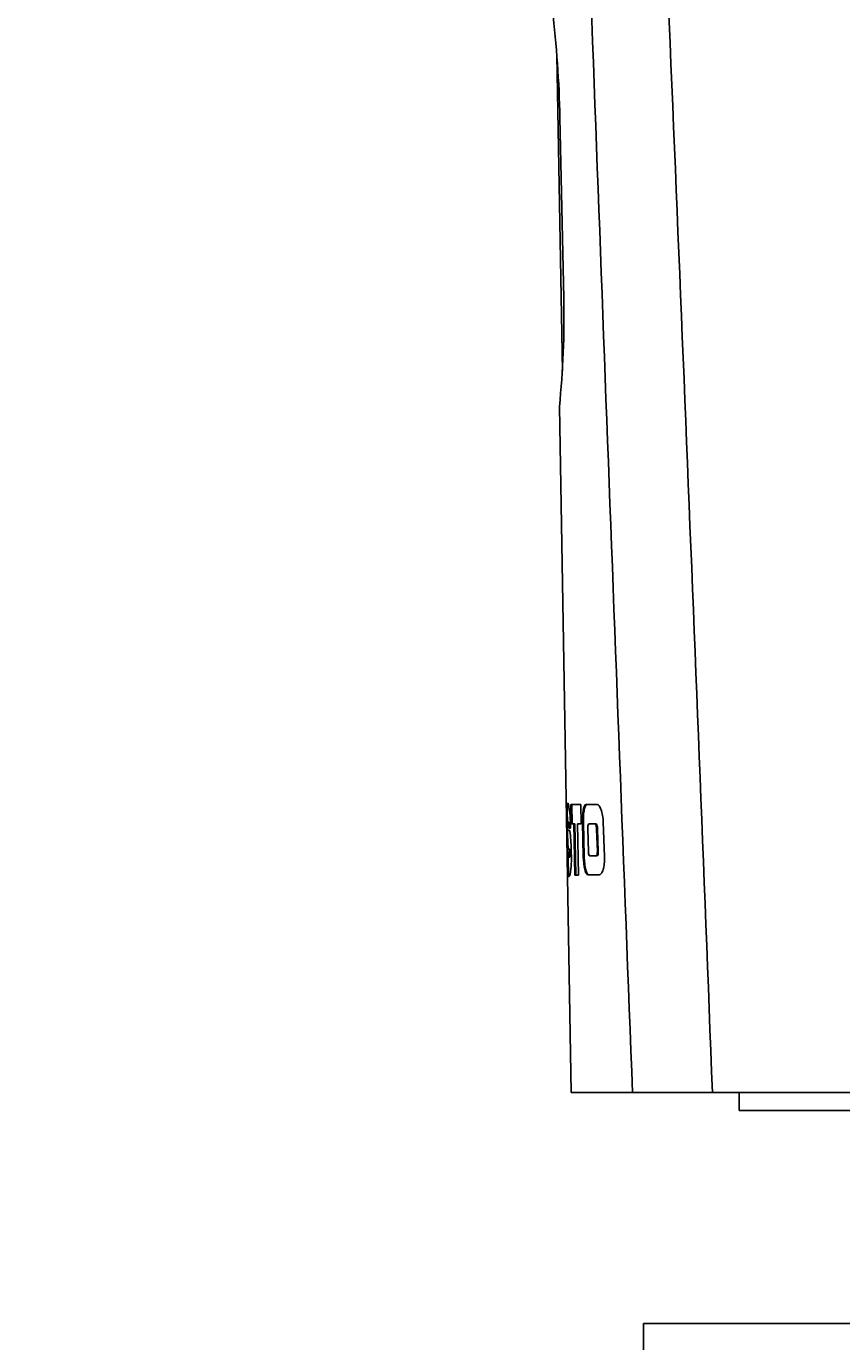
# Model space of a CAD drawing. Units: millimetres. Extents: x 0 to 243, y 0 to 394.
# Drawn here: x 95 to 117, y 293 to 329 of the extents above; entities that cross this region are included whole.
import ezdxf
from ezdxf.enums import TextEntityAlignment as Align

# ---------------------------------------------------------------- set-up
doc = ezdxf.new("R2010")
doc.units = ezdxf.units.MM
for name, color, linetype in [('C501', 7, 'Continuous'), ('C517', 7, 'Continuous'), ('Cartouche', 7, 'Continuous'), ('DV2_Défaut', 7, 'Continuous'), ('F613', 7, 'Continuous')]:
    doc.layers.add(name, color=color, linetype=linetype)
doc.styles.add('SEACAD_ArialB', font='arialbd.ttf')
doc.dimstyles.get("Standard").update_dxf_attribs({"dimtxt": 0.18, "dimasz": 0.18, "dimexe": 0.18, "dimexo": 0.0625, "dimgap": 0.09, "dimtad": 0, "dimtih": 1, "dimtoh": 1, "dimdec": 4, "dimzin": 0, "dimdsep": 46, "dimtxsty": 'Standard', "dimcen": 0.09, "dimadec": 0, "dimazin": 0, "dimtfac": 1, "dimtdec": 4, "dimtofl": 0, "dimtmove": 0, "dimatfit": 3, "dimfxl": 0, "dimtolj": 1, "dimtzin": 0, "dimarcsym": 0})

# ---------------------------------------------------------------- blocks, each defined once
blk = doc.blocks.new('DMBLK9')
at = {"layer": 'Cartouche', "linetype": 'Continuous'}
for points in [[(14.647, 354.169), (17.147, 354.169), (15.897, 361.669)], [(14.647, 307.058), (15.897, 299.558), (17.147, 307.058)]]:
    blk.add_hatch(color=7, dxfattribs=at).paths.add_polyline_path(points)
at = {"layer": 'Cartouche', "color": 7, "linetype": 'Continuous'}
for p, q in [((61.964, 361.669), (13.397, 361.669)), ((15.897, 361.669), (15.897, 299.558)), ((49.313, 299.558), (13.397, 299.558))]:
    blk.add_line(p, q, dxfattribs=at)
at = {"layer": 'Cartouche', "color": 7, "linetype": 'Continuous', "style": 'SEACAD_ArialB'}
blk.add_text('124', height=5, rotation=90, dxfattribs=at).set_placement((9.647, 324.744), align=Align.TOP_LEFT)
blk = doc.blocks.new('SE3')
at = {"layer": 'C501', "color": 7, "linetype": 'Continuous'}
for p, q in [((109.513, 321.555), (109.408, 326.554)), ((109.391, 318.552), (109.722, 299.558)), ((109.634, 307.568), (109.594, 307.568)), ((109.708, 307.54), (109.718, 306.999)), ((109.984, 307.54), (109.708, 307.54)), ((109.743, 306.999), (109.733, 307.54)), ((109.997, 306.999), (109.984, 307.54)), ((110.13, 307.532), (110.434, 307.532)), ((109.59, 307.123), (109.595, 306.84)), ((109.615, 307.123), (109.59, 307.123)), ((109.616, 307.044), (109.615, 307.123)), ((109.603, 307.044), (109.638, 307.044)), ((109.661, 306.827), (109.607, 306.827)), ((109.664, 307.044), (109.638, 307.044)), ((109.65, 306.879), (109.701, 306.879)), ((109.718, 306.999), (109.793, 306.999)), ((109.793, 306.999), (109.823, 305.575)), ((109.818, 306.999), (109.793, 306.999)), ((109.848, 305.575), (109.818, 306.999)), ((109.89, 306.999), (109.997, 306.999)), ((109.922, 305.575), (109.89, 306.999)), ((110.054, 306.095), (110.031, 307.037)), ((110.056, 307.037), (110.031, 307.037)), ((110.08, 306.095), (110.056, 307.037)), ((110.195, 306.227), (110.177, 306.869)), ((110.208, 307.004), (110.374, 307.004)), ((110.4, 307.004), (110.374, 307.004)), ((110.423, 306.853), (110.443, 306.235)), ((110.449, 306.853), (110.423, 306.853)), ((110.469, 306.235), (110.449, 306.853)), ((110.607, 307.042), (110.64, 306.092)), ((109.615, 306.229), (109.606, 306.229)), ((109.613, 306.297), (109.654, 306.297)), ((109.658, 306.079), (109.623, 306.079)), ((109.679, 306.297), (109.654, 306.297)), ((109.683, 306.079), (109.658, 306.079)), ((109.72, 306.186), (109.717, 306.327)), ((110.08, 306.095), (110.054, 306.095)), ((110.41, 306.114), (110.227, 306.114)), ((110.436, 306.114), (110.41, 306.114)), ((110.469, 306.235), (110.443, 306.235)), ((109.631, 305.543), (109.662, 305.543)), ((109.662, 305.543), (109.688, 305.595)), ((109.823, 305.575), (109.922, 305.575)), ((110.493, 305.587), (110.186, 305.587)), ((111.417, 299.558), (109.722, 299.558)), ((113.628, 299.558), (111.417, 299.558)), ((126.722, 299.558), (113.628, 299.558))]:
    blk.add_line(p, q, dxfattribs=at)
for centre, radius, start, end in [((15241.6, 888.239), 15141.631, 182.0870166, 182.2281229), ((-8964.935, -52.095), 9085.371, 2.2182162, 2.4530447), ((77.047, 325.794), 32.37, 1.3448, 6.6641), ((85.942, 321.012), 23.577, 354.0123, 1.32), ((113.124, 307.32), 3.514, 175.952, 183.2108), ((106.387, 306.908), 3.314, 359.4993, 11.4945), ((114.9, 306.739), 5.306, 178.9107, 184.7868), ((111.249, 306.965), 1.647, 177.2329, 184.7905), ((114.918, 306.739), 5.299, 178.9083, 184.7914), ((108.827, 306.903), 0.823, 358.2772, 9.8334), ((108.854, 306.903), 0.822, 358.2739, 9.8446), ((115.434, 306.101), 5.83, 178.7394, 185.4925), ((110.634, 306.207), 1.019, 178.7857, 187.2581), ((108.938, 306.174), 0.726, 352.4145, 9.682), ((108.964, 306.174), 0.725, 352.4056, 9.6911), ((106.992, 306.037), 2.732, 350.6772, 3.1284)]:
    blk.add_arc(centre, radius, start, end, dxfattribs=at)
for points, knots in [([(109.594, 307.568), (109.591, 307.57), (109.589, 307.561), (109.587, 307.521), (109.586, 307.491), (109.586, 307.372), (109.588, 307.257), (109.59, 307.123)], [0, 0, 0, 0, 0.25, 0.25, 0.5, 0.5, 1, 1, 1, 1]), ([(110.031, 307.037), (110.029, 307.103), (110.03, 307.168), (110.038, 307.289), (110.045, 307.344), (110.063, 307.435), (110.074, 307.471), (110.1, 307.519), (110.114, 307.532), (110.13, 307.532)], [0, 0, 0, 0, 0.25, 0.25, 0.5, 0.5, 0.75, 0.75, 1, 1, 1, 1]), ([(110.056, 307.037), (110.054, 307.103), (110.056, 307.168), (110.064, 307.289), (110.07, 307.344), (110.088, 307.435), (110.1, 307.471), (110.126, 307.519), (110.14, 307.532), (110.156, 307.532)], [0, 0, 0, 0, 0.25, 0.25, 0.5, 0.5, 0.75, 0.75, 1, 1, 1, 1]), ([(110.434, 307.532), (110.453, 307.532), (110.473, 307.52), (110.511, 307.472), (110.53, 307.437), (110.578, 307.303), (110.602, 307.175), (110.607, 307.042)], [0, 0, 0, 0, 0.25, 0.25, 0.5, 0.5, 1, 1, 1, 1]), ([(109.717, 306.327), (109.716, 306.393), (109.713, 306.458), (109.706, 306.579), (109.701, 306.635), (109.684, 306.773), (109.671, 306.827), (109.661, 306.827)], [0, 0, 0, 0, 0.25, 0.25, 0.5, 0.5, 1, 1, 1, 1]), ([(110.177, 306.869), (110.176, 306.905), (110.179, 306.94), (110.19, 306.99), (110.199, 307.004), (110.208, 307.004)], [0, 0, 0, 0, 0.5, 0.5, 1, 1, 1, 1]), ([(110.374, 307.004), (110.385, 307.004), (110.397, 306.988), (110.415, 306.933), (110.422, 306.894), (110.423, 306.853)], [0, 0, 0, 0, 0.5, 0.5, 1, 1, 1, 1]), ([(110.449, 306.853), (110.448, 306.894), (110.441, 306.933), (110.423, 306.988), (110.411, 307.004), (110.4, 307.004)], [0, 0, 0, 0, 0.5, 0.5, 1, 1, 1, 1]), ([(109.656, 305.543), (109.653, 305.543), (109.65, 305.56), (109.646, 305.612), (109.645, 305.633), (109.642, 305.683), (109.641, 305.712), (109.639, 305.806), (109.637, 305.883), (109.635, 306.004), (109.634, 306.045), (109.633, 306.086)], [0, 0, 0, 0, 0.25, 0.25, 0.375, 0.375, 0.5, 0.5, 0.75, 0.75, 0.8673497, 0.8673497, 0.8673497, 0.8673497]), ([(110.186, 305.587), (110.169, 305.587), (110.153, 305.6), (110.123, 305.65), (110.109, 305.687), (110.073, 305.827), (110.058, 305.959), (110.054, 306.095)], [0, 0, 0, 0, 0.25, 0.25, 0.5, 0.5, 1, 1, 1, 1]), ([(110.212, 305.587), (110.195, 305.587), (110.179, 305.6), (110.149, 305.65), (110.135, 305.687), (110.111, 305.78), (110.101, 305.837), (110.086, 305.96), (110.082, 306.028), (110.08, 306.095)], [0, 0, 0, 0, 0.25, 0.25, 0.5, 0.5, 0.75, 0.75, 1, 1, 1, 1]), ([(110.227, 306.114), (110.219, 306.114), (110.212, 306.126), (110.2, 306.167), (110.196, 306.197), (110.195, 306.227)], [0, 0, 0, 0, 0.5, 0.5, 1, 1, 1, 1]), ([(110.443, 306.235), (110.444, 306.203), (110.441, 306.171), (110.428, 306.127), (110.42, 306.114), (110.41, 306.114)], [0, 0, 0, 0, 0.5, 0.5, 1, 1, 1, 1]), ([(110.436, 306.114), (110.446, 306.114), (110.455, 306.127), (110.467, 306.171), (110.47, 306.203), (110.469, 306.235)], [0, 0, 0, 0, 0.5, 0.5, 1, 1, 1, 1]), ([(110.64, 306.092), (110.643, 306.024), (110.641, 305.957), (110.627, 305.833), (110.616, 305.777), (110.588, 305.685), (110.571, 305.649), (110.534, 305.6), (110.513, 305.587), (110.493, 305.587)], [0, 0, 0, 0, 0.25, 0.25, 0.5, 0.5, 0.75, 0.75, 1, 1, 1, 1])]:
    blk.add_open_spline(points, degree=3, knots=knots, dxfattribs=at)
at = {"layer": 'C517', "color": 7, "linetype": 'Continuous'}
blk.add_line((109.321, 328.291), (109.473, 319.543), dxfattribs=at)
at = {"layer": 'DV2_Défaut', "color": 7, "linetype": 'Continuous'}
for p, q in [((134.072, 299.058), (114.372, 299.058)), ((111.722, 293.158), (136.722, 293.158)), ((111.722, 293.158), (111.722, 292.158))]:
    blk.add_line(p, q, dxfattribs=at)
at = {"layer": 'F613', "color": 7, "linetype": 'Continuous'}
for p, q in [((114.372, 299.558), (114.372, 299.058)), ((114.372, 299.058), (134.072, 299.058))]:
    blk.add_line(p, q, dxfattribs=at)
blk = doc.blocks.new('DMBLK11')
at = {"layer": 'Cartouche', "linetype": 'Continuous'}
for points in [[(71.997, 389.095), (64.497, 387.845), (71.997, 386.595)], [(116.722, 389.095), (116.722, 386.595), (124.222, 387.845)]]:
    blk.add_hatch(color=7, dxfattribs=at).paths.add_polyline_path(points)
at = {"layer": 'Cartouche', "color": 7, "linetype": 'Continuous'}
for p, q in [((64.497, 360.262), (64.497, 390.345)), ((124.222, 331.15), (124.222, 390.345)), ((64.497, 387.845), (124.222, 387.845))]:
    blk.add_line(p, q, dxfattribs=at)
at = {"layer": 'Cartouche', "color": 7, "linetype": 'Continuous', "style": 'SEACAD_ArialB'}
blk.add_text('120', height=5, dxfattribs=at).set_placement((88.693, 394.095), align=Align.TOP_LEFT)

msp = doc.modelspace()

# ---------------------------------------------------------------- block references
at = {"layer": 'Cartouche'}
msp.add_blockref('SE3', (0, 0), dxfattribs=at)

# ---------------------------------------------------------------- dimensions: what is measured, and where the dimension line sits
at = {"layer": 'Cartouche', "color": 7, "linetype": 'Continuous'}
dim = msp.add_linear_dim(base=(124.22205, 387.84543), p1=(64.49705, 361.6687), p2=(124.22205, 293.72073), text='\\A1;<>', dimstyle='Standard', dxfattribs=at)
dim.commit()
dim.dimension.update_dxf_attribs({"geometry": 'DMBLK11', "text_midpoint": (94.35955, 387.84543), "dimtype": 160})
dim = msp.add_linear_dim(base=(15.89676, 299.55841), p1=(64.49705, 361.6687), p2=(112.52223, 299.55841), angle=90, text='\\A1;<>', dimstyle='Standard', dxfattribs=at)
dim.commit()
dim.dimension.update_dxf_attribs({"geometry": 'DMBLK9', "text_midpoint": (15.89676, 330.61356), "dimtype": 160})

doc.saveas('drawing.dxf')
